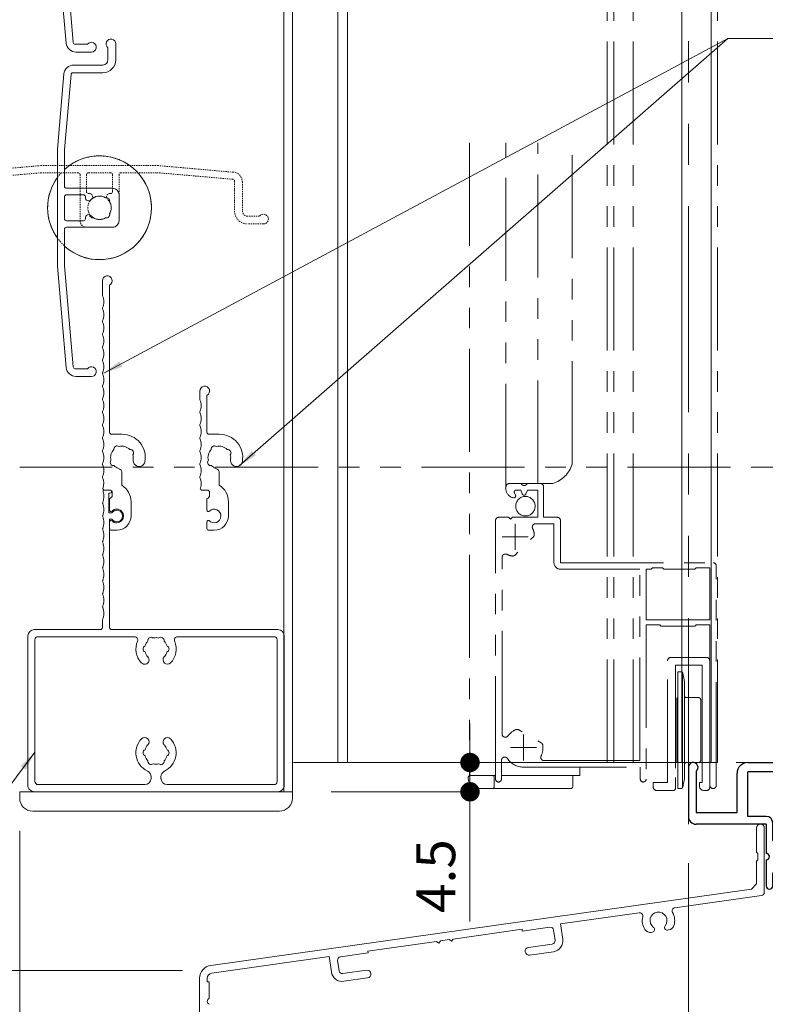
# Model space of a CAD drawing. Units: millimetres. Extents: x 0 to 2560, y 0 to 891.
# Drawn here: x 905 to 1020, y 157 to 309 of the extents above; entities that cross this region are included whole.
import ezdxf

# ---------------------------------------------------------------- set-up
doc = ezdxf.new("R2010")
doc.units = ezdxf.units.MM
doc.header["$PDMODE"] = 34
doc.header["$PDSIZE"] = 1
for name, pattern in [('DASHED', [19.05, 12.7, -6.35]), ('DASHED2', [1.75, 1, -0.75]), ('PHANTOM', [63.5, 31.75, -6.35, 6.35, -6.35, 6.35, -6.35]), ('PHANTOM2', [31.75, 15.875, -3.175, 3.175, -3.175, 3.175, -3.175])]:
    doc.linetypes.add(name, pattern=pattern)
doc.layers.get('0').update_dxf_attribs({"lineweight": 5})
doc.layers.get('Defpoints').update_dxf_attribs({"lineweight": 13})
doc.layers.add('_DANMEN', color=7, linetype='Continuous')
for name, color, linetype, lineweight in [('サッシ', 61, 'Continuous', 5), ('寸法線', 4, 'Continuous', 15), ('文字', 7, 'Continuous', 18), ('芯線', 1, 'PHANTOM', 5), ('製品1(実線)', 7, 'Continuous', 18), ('製品2(破線)', 6, 'DASHED', 9), ('製品3(二点鎖線)', 40, 'PHANTOM2', 9)]:
    doc.layers.add(name, color=color, linetype=linetype, lineweight=lineweight)
doc.styles.add('S-06', font='txt', dxfattribs={"height": 6})
doc.dimstyles.new('1／3(A3)', dxfattribs={"dimtxt": 6, "dimasz": 3, "dimexe": 0, "dimexo": 6, "dimgap": 1.5, "dimtad": 1, "dimdsep": 46, "dimtxsty": 'S-06', "dimblk": 'DOT', "dimcen": 2.5, "dimclrd": 256, "dimclre": 256, "dimclrt": 256, "dimadec": 1, "dimazin": 2, "dimtfac": 1, "dimtmove": 2, "dimatfit": 3, "dimfxl": 1, "dimlwd": -1, "dimlwe": -1, "dimarcsym": 0})

# ---------------------------------------------------------------- blocks, each defined once
blk = doc.blocks.new('羽根材(H-27415)(仮想)')
at = {"linetype": 'DASHED2', "ltscale": 0.2}
for p, q in [((-9.01, 6.5), (-24.63, 5.13)), ((9.01, 6.5), (-9.01, 6.5)), ((20.63, 5.48), (9.01, 6.5)), ((-8.96, 5.4), (-24.53, 4.04)), ((-3.3, 5.4), (-8.96, 5.4)), ((-3, 5.1), (-3, -2)), ((-2, 2.49), (-2, 5.1)), ((1.7, 5.4), (-1.7, 5.4)), ((2, 2.49), (2, 5.1)), ((3, 5.1), (3, -2)), ((3.3, 5.4), (8.96, 5.4)), ((20.53, 4.39), (8.96, 5.4)), ((20.8, 4.09), (20.8, -0.5)), ((22, 3.99), (22, -0.5)), ((-1.56, 2.19), (-1.7, 2.19)), ((1.7, 2.19), (1.56, 2.19)), ((24.65, -1.3), (22.8, -1.3)), ((2, -3), (-2, -3)), ((25.25, -2.5), (22.8, -2.5))]:
    blk.add_line(p, q, dxfattribs=at)
at = {"color": 0, "linetype": 'DASHED2', "ltscale": 0.2}
for p, q in [((-26, 1.25), (-26, 3.64)), ((-24.8, 1.85), (-24.8, 3.74))]:
    blk.add_line(p, q, dxfattribs=at)
at = {"linetype": 'DASHED2', "ltscale": 0.2}
for centre, radius, start, end in [((0, 0), 8, 54.3409, 125.6591), ((-24.5, 3.64), 1.5, 95, 180), ((0, 0), 8, 137.5458, 42.4542), ((-3.3, 5.1), 0.3, 0, 90), ((-1.7, 5.1), 0.3, 90, 180), ((1.7, 5.1), 0.3, 0, 90), ((3.3, 5.1), 0.3, 90, 180), ((20.5, 3.99), 1.5, 0, 85), ((-24.5, 3.74), 0.3, 95, 180), ((20.5, 4.09), 0.3, 0, 85), ((-25.25, 1.25), 0.75, 180, 53.1301), ((-1.7, 2.49), 0.3, 180, 270), ((-1.56, 1.69), 0.5, 312.5559, 90), ((1.56, 1.69), 0.5, 90, 227.4441), ((1.7, 2.49), 0.3, 270, 0), ((0, 0), 1.8, 132.5559, 211.0177), ((0, 0), 1.8, 328.9823, 47.4441), ((-1.06, -1.06), 0.5, 164.5599, 285.4401), ((1.06, -1.06), 0.5, 254.5599, 15.4401), ((22.8, -0.5), 2, 180, 270), ((22.8, -0.5), 0.8, 180, 270), ((25.25, -1.75), 0.75, 270, 143.1301), ((-2, -2), 1, 180, 270), ((0, 0), 1.8, 238.9823, 301.0177), ((2, -2), 1, 270, 0)]:
    blk.add_arc(centre, radius, start, end, dxfattribs=at)
blk = doc.blocks.new('*U20')
blk.add_blockref('羽根材(H-27415)(仮想)', (0, -400))
blk = doc.blocks.new('羽根材(H-27415)')
for p, q in [((1.3, 24.65), (1.3, 22.8)), ((2.5, 25.25), (2.5, 22.8)), ((-3.99, 22), (0.5, 22)), ((-5.48, 20.63), (-6.5, 9.01)), ((-4.39, 20.53), (-5.4, 8.96)), ((-4.09, 20.8), (0.5, 20.8)), ((-6.5, 9.01), (-6.5, -9.01)), ((-5.4, 3.3), (-5.4, 8.96)), ((-5.4, 1.7), (-5.4, -1.7)), ((-5.1, 3), (2, 3)), ((-2.49, 2), (-5.1, 2)), ((-2.19, 1.7), (-2.19, 1.56)), ((3, 2), (3, -2)), ((-2.49, -2), (-5.1, -2)), ((-5.1, -3), (2, -3)), ((-2.19, -1.56), (-2.19, -1.7)), ((-5.4, -3.3), (-5.4, -8.96)), ((-6.5, -9.01), (-5.13, -24.63)), ((-5.4, -8.96), (-4.04, -24.53))]:
    blk.add_line(p, q)
at = {"color": 0}
for p, q in [((-1.85, -24.8), (-3.74, -24.8)), ((-1.25, -26), (-3.64, -26))]:
    blk.add_line(p, q, dxfattribs=at)
for centre, radius, start, end in [((1.75, 25.25), 0.75, 0, 233.1301), ((0.5, 22.8), 0.8, 270, 0), ((0.5, 22.8), 2, 270, 0), ((-3.99, 20.5), 1.5, 90, 175), ((-4.09, 20.5), 0.3, 90, 175), ((0, 0), 8, 227.5458, 132.4542), ((0, 0), 8, 144.3409, 215.6591), ((-5.1, 3.3), 0.3, 180, 270), ((-5.1, 1.7), 0.3, 90, 180), ((-2.49, 1.7), 0.3, 0, 90), ((-1.69, 1.56), 0.5, 180, 317.4441), ((0, 0), 1.8, 58.9823, 137.4441), ((1.06, 1.06), 0.5, 344.5599, 105.4401), ((2, 2), 1, 0, 90), ((0, 0), 1.8, 328.9823, 31.0177), ((-1.69, -1.56), 0.5, 42.5559, 180), ((0, 0), 1.8, 222.5559, 301.0177), ((1.06, -1.06), 0.5, 254.5599, 15.4401), ((-5.1, -1.7), 0.3, 180, 270), ((-5.1, -3.3), 0.3, 90, 180), ((-2.49, -1.7), 0.3, 270, 0), ((2, -2), 1, 270, 0), ((-3.64, -24.5), 1.5, 185, 270), ((-3.74, -24.5), 0.3, 185, 270), ((-1.25, -25.25), 0.75, 270, 143.1301)]:
    blk.add_arc(centre, radius, start, end)
blk = doc.blocks.new('*U21')
for p in [(0, -350), (0, -400)]:
    blk.add_blockref('羽根材(H-27415)', p)
blk = doc.blocks.new('樹脂フタ')
at = {"lineweight": 18, "ltscale": 0.2}
for p, q in [((-19, 3), (19, 3)), ((-21, 1), (-21, 0)), ((21, 1), (21, 0))]:
    blk.add_line(p, q, dxfattribs=at)
at = {"lineweight": 18}
blk.add_line((-21, 0), (21, 0), dxfattribs=at)
at = {"lineweight": 18, "ltscale": 0.2}
for centre, start, end in [((-19, 1), 90, 180), ((19, 1), 0, 90)]:
    blk.add_arc(centre, 2, start, end, dxfattribs=at)
blk = doc.blocks.new('_Dot')
at = {"color": 0, "linetype": 'ByBlock', "lineweight": -2}
blk.add_line((-0.5, 0), (-1, 0), dxfattribs=at)
at = {"color": 0, "linetype": 'ByBlock', "const_width": 0.5}
blk.add_lwpolyline([(-0.25, 0, 1), (0.25, 0, 1)], format="xyb", close=True, dxfattribs=at)
blk = doc.blocks.new('*D49')
at = {"layer": 'Defpoints', "color": 0, "transparency": 16777216}
for p in [(1011.24, 740.56), (1009.09, 194.06), (1147.74, 194.06)]:
    blk.add_point(p, dxfattribs=at)
at = {"layer": '寸法線', "transparency": 16777216}
for p, q in [((1017.24, 740.56), (1147.74, 740.56)), ((1147.74, 737.56), (1147.74, 197.06)), ((1015.09, 194.06), (1147.74, 194.06))]:
    blk.add_line(p, q, dxfattribs=at)
at = {"layer": '寸法線', "transparency": 16777216, "xscale": 3, "yscale": 3, "zscale": 3}
for p, rotation in [((1147.74, 740.56), 90), ((1147.74, 194.06), 270)]:
    blk.add_blockref('_Dot', p, dxfattribs=dict(at, rotation=rotation))
at = {"layer": '寸法線', "transparency": 16777216, "insert": (1142.95, 467.31), "char_height": 6, "attachment_point": 5, "rotation": 90, "style": 'S-06'}
blk.add_mtext('ソフトアンカーＬ', dxfattribs=at)
blk = doc.blocks.new('*D81')
at = {"layer": 'Defpoints', "color": 0, "transparency": 16777216}
for p in [(854.74, 354.56), (930.44, 354.56), (904.74, 279.56)]:
    blk.add_point(p, dxfattribs=at)
at = {"layer": '寸法線', "transparency": 16777216}
for p, q in [((924.44, 354.56), (854.74, 354.56)), ((854.74, 282.56), (854.74, 351.56)), ((898.74, 279.56), (854.74, 279.56))]:
    blk.add_line(p, q, dxfattribs=at)
at = {"layer": '寸法線', "transparency": 16777216, "xscale": 3, "yscale": 3, "zscale": 3}
for p, rotation in [((854.74, 354.56), 90), ((854.74, 279.56), 270)]:
    blk.add_blockref('_Dot', p, dxfattribs=dict(at, rotation=rotation))
at = {"layer": '寸法線', "transparency": 16777216, "insert": (850.24, 317.06), "char_height": 6, "attachment_point": 5, "rotation": 90, "style": 'S-06'}
blk.add_mtext('75', dxfattribs=at)
blk = doc.blocks.new('*D57')
at = {"layer": 'Defpoints', "color": 0, "transparency": 16777216}
for p in [(904.74, 189.56), (814.74, 162.03), (935.84, 162.03)]:
    blk.add_point(p, dxfattribs=at)
at = {"layer": '寸法線', "transparency": 16777216}
for p, q in [((898.74, 189.56), (814.74, 189.56)), ((814.74, 186.56), (814.74, 165.03)), ((929.84, 162.03), (814.74, 162.03))]:
    blk.add_line(p, q, dxfattribs=at)
at = {"layer": '寸法線', "transparency": 16777216, "xscale": 3, "yscale": 3, "zscale": 3}
for p, rotation in [((814.74, 189.56), 90), ((814.74, 162.03), 270)]:
    blk.add_blockref('_Dot', p, dxfattribs=dict(at, rotation=rotation))
at = {"layer": '寸法線', "transparency": 16777216, "insert": (810.24, 175.8), "char_height": 6, "attachment_point": 5, "rotation": 90, "style": 'S-06'}
blk.add_mtext('*', dxfattribs=at)
blk = doc.blocks.new('*D58')
at = {"layer": 'Defpoints', "color": 0, "transparency": 16777216}
for p in [(904.74, 189.56), (932.44, 148.86), (904.74, 111.81)]:
    blk.add_point(p, dxfattribs=at)
at = {"layer": '寸法線', "transparency": 16777216}
for p, q in [((904.74, 183.56), (904.74, 111.81)), ((932.44, 142.86), (932.44, 111.81)), ((929.44, 111.81), (907.74, 111.81))]:
    blk.add_line(p, q, dxfattribs=at)
at = {"layer": '寸法線', "transparency": 16777216, "xscale": 3, "yscale": 3, "zscale": 3, "rotation": 180}
blk.add_blockref('_Dot', (904.74, 111.81), dxfattribs=at)
at = {"layer": '寸法線', "transparency": 16777216, "xscale": 3, "yscale": 3, "zscale": 3}
blk.add_blockref('_Dot', (932.44, 111.81), dxfattribs=at)
at = {"layer": '寸法線', "transparency": 16777216, "insert": (918.59, 116.31), "char_height": 6, "attachment_point": 5, "style": 'S-06'}
blk.add_mtext('*', dxfattribs=at)
blk = doc.blocks.new('*D91')
at = {"layer": 'Defpoints', "color": 0, "transparency": 16777216}
for p in [(1012.24, 754.56), (1009.09, 194.06), (1127.74, 194.06)]:
    blk.add_point(p, dxfattribs=at)
at = {"layer": '寸法線', "transparency": 16777216}
for p, q in [((1018.24, 754.56), (1127.74, 754.56)), ((1127.74, 751.56), (1127.74, 197.06)), ((1015.09, 194.06), (1127.74, 194.06))]:
    blk.add_line(p, q, dxfattribs=at)
at = {"layer": '寸法線', "transparency": 16777216, "xscale": 3, "yscale": 3, "zscale": 3}
for p, rotation in [((1127.74, 754.56), 90), ((1127.74, 194.06), 270)]:
    blk.add_blockref('_Dot', p, dxfattribs=dict(at, rotation=rotation))
at = {"layer": '寸法線', "transparency": 16777216, "insert": (1122.86, 474.31), "char_height": 6, "attachment_point": 5, "rotation": 90, "style": 'S-06'}
blk.add_mtext('アタッチメントＬ', dxfattribs=at)
blk = doc.blocks.new('*D93')
at = {"layer": 'Defpoints', "color": 0, "transparency": 16777216}
for p in [(1007.74, 184.57), (932.44, 148.86), (1007.74, 111.81)]:
    blk.add_point(p, dxfattribs=at)
at = {"layer": '寸法線', "transparency": 16777216}
for p, q in [((1007.74, 178.57), (1007.74, 111.81)), ((932.44, 142.86), (932.44, 111.81)), ((935.44, 111.81), (1004.74, 111.81))]:
    blk.add_line(p, q, dxfattribs=at)
at = {"layer": '寸法線', "transparency": 16777216, "xscale": 3, "yscale": 3, "zscale": 3, "rotation": 180}
blk.add_blockref('_Dot', (932.44, 111.81), dxfattribs=at)
at = {"layer": '寸法線', "transparency": 16777216, "xscale": 3, "yscale": 3, "zscale": 3}
blk.add_blockref('_Dot', (1007.74, 111.81), dxfattribs=at)
at = {"layer": '寸法線', "transparency": 16777216, "insert": (970.09, 116.31), "char_height": 6, "attachment_point": 5, "style": 'S-06'}
blk.add_mtext('*', dxfattribs=at)
blk = doc.blocks.new('NK調整下枠(H-27725)')
for p, q in [((-7.96, 46.5), (-7.1, 46.5)), ((-7.25, 46), (-7.25, 43)), ((-7.25, 46), (-7.1, 46)), ((-7.25, 43), (-6.8, 43)), ((-7.25, 43), (-6.8, 43)), ((-7.15, 42), (-7.15, 25.3)), ((-7.15, 42), (-6.8, 42)), ((-8.25, 26.46), (-8.25, 25.3))]:
    blk.add_line(p, q)
at = {"linetype": 'Continuous'}
for p, q in [((-18.75, 25), (-8.55, 25)), ((18.75, 25), (-6.85, 25)), ((-19.75, 24), (-19.75, 1)), ((-18.65, 23.4), (-18.65, 1.6)), ((-3.32, 23.9), (-18.15, 23.9)), ((18.15, 23.9), (3.32, 23.9)), ((18.65, 1.6), (18.65, 23.4)), ((19.75, 1), (19.75, 24)), ((-0.75, 2.29), (-0.75, 2)), ((0.75, 2.29), (0.75, 2)), ((-18.75, 0), (18.75, 0)), ((-18.15, 1.1), (-1.75, 1.1)), ((1.75, 1.1), (18.15, 1.1))]:
    blk.add_line(p, q, dxfattribs=at)
for centre, radius, start, end in [((-10.43, 45.5), 2.4, 337.3801, 17.9202), ((-7.96, 46.3), 0.2, 90, 197.9202), ((-7.1, 46.25), 0.25, 0, 90), ((-7.1, 46.25), 0.25, 270, 0), ((-8.03, 44.5), 0.2, 157.3801, 202.6199), ((-10.43, 43.5), 2.4, 337.3801, 22.6199), ((-8.03, 42.5), 0.2, 157.3801, 202.6199), ((-6.05, 42.5), 0.9, 213.749, 146.251), ((-10.43, 41.5), 2.4, 337.3801, 22.6199), ((-8.03, 40.5), 0.2, 157.3801, 202.6199), ((-10.43, 39.5), 2.4, 337.3801, 22.6199), ((-8.03, 38.5), 0.2, 157.3801, 202.6199), ((-10.43, 37.5), 2.4, 337.3801, 22.6199), ((-8.03, 36.5), 0.2, 157.3801, 202.6199), ((-10.43, 35.5), 2.4, 337.3801, 22.6199), ((-8.03, 34.5), 0.2, 157.3801, 202.6199), ((-10.43, 33.5), 2.4, 337.3801, 22.6199), ((-8.03, 32.5), 0.2, 157.3801, 202.6199), ((-10.43, 31.5), 2.4, 337.3801, 22.6199), ((-8.03, 30.5), 0.2, 157.3801, 202.6199), ((-10.43, 29.5), 2.4, 337.3801, 22.6199), ((-8.03, 28.5), 0.2, 157.3801, 202.6199), ((-10.43, 27.5), 2.4, 336.356, 22.6199), ((-8.05, 26.46), 0.2, 156.356, 180), ((-8.55, 25.3), 0.3, 270, 0), ((-6.85, 25.3), 0.3, 180, 270)]:
    blk.add_arc(centre, radius, start, end)
for centre, radius, start, end in [((-18.75, 24), 1, 90, 179), ((18.75, 24), 1, 0, 89), ((-18.15, 23.4), 0.5, 90, 179), ((-3.32, 23.4), 0.5, 337, 90), ((0, 22), 3.1, 157, 223), ((0, 22), 1.75, 135, 164), ((-0.75, 23.3), 0.5, 52, 187), ((0, 22), 1.75, 75, 104), ((0.75, 23.3), 0.5, 352, 127), ((0, 22), 1.75, 15, 44), ((0, 22), 3.1, 316, 22), ((3.32, 23.4), 0.5, 89, 202), ((18.15, 23.4), 0.5, 0, 90), ((-1.5, 22), 0.5, 112, 247), ((0, 22), 1.75, 195, 223), ((0, 22), 1.75, 316, 344), ((1.5, 22), 0.5, 292, 67), ((-1.75, 20.32), 0.675, 223, 43), ((1.75, 20.32), 0.675, 136, 316), ((0, 6), 3.1, 136, 244), ((-1.75, 7.68), 0.675, 316, 136), ((1.75, 7.68), 0.675, 43, 223), ((0, 6), 3.1, 295, 43), ((-1.5, 6), 0.5, 112, 247), ((0, 6), 1.75, 136, 164), ((0, 6), 1.75, 15, 43), ((1.5, 6), 0.5, 292, 67), ((0, 6), 1.75, 195, 224), ((-0.75, 4.7), 0.5, 172, 307), ((0.75, 4.7), 0.5, 232, 7), ((0, 6), 1.75, 315, 344), ((-1.75, 2.29), 1, 0, 64), ((0, 6), 1.75, 255, 284), ((1.75, 2.29), 1, 115, 179), ((-18.15, 1.6), 0.5, 180, 269), ((-1.75, 2.1), 1, 269, 359), ((1.75, 2.1), 1, 180, 269), ((18.15, 1.6), 0.5, 270, 359), ((-18.75, 1), 1, 179, 270), ((18.75, 1), 1, 269, 0)]:
    blk.add_arc(centre, radius, start, end, dxfattribs=at)
blk = doc.blocks.new('*D103')
at = {"layer": 'Defpoints', "color": 0, "transparency": 16777216}
for p in [(1012.24, 194.06), (1019.74, 184.57), (1147.74, 184.57)]:
    blk.add_point(p, dxfattribs=at)
at = {"layer": '寸法線', "transparency": 16777216}
for p, q in [((1018.24, 194.06), (1147.74, 194.06)), ((1147.74, 191.06), (1147.74, 187.57)), ((1025.74, 184.57), (1147.74, 184.57))]:
    blk.add_line(p, q, dxfattribs=at)
at = {"layer": '寸法線', "transparency": 16777216, "xscale": 3, "yscale": 3, "zscale": 3}
for p, rotation in [((1147.74, 194.06), 90), ((1147.74, 184.57), 270)]:
    blk.add_blockref('_Dot', p, dxfattribs=dict(at, rotation=rotation))
at = {"layer": '寸法線', "transparency": 16777216, "insert": (1143.24, 189.32), "char_height": 6, "attachment_point": 5, "rotation": 90, "style": 'S-06'}
blk.add_mtext('9.5', dxfattribs=at)
blk = doc.blocks.new('下枠調整材(大S-34555)')
at = {"lineweight": 18}
for p, q in [((-2.2, 34), (-2.2, 36.25)), ((-1.1, 12.9), (-1.1, 35.59)), ((0.8, 12.6), (-0.8, 12.6)), ((0.8, 4.74), (0.8, 6.62)), ((-1.93, 4), (-1.1, 4)), ((-0.7, 3.19), (-0.7, 3.6)), ((-1.1, 0.92), (-1.1, 2.7)), ((2.2, 0), (2.2, 2.2)), ((-1.1, -1.9), (-1.1, -0.92)), ((-0.8, -2.2), (0, -2.2))]:
    blk.add_line(p, q, dxfattribs=at)
for centre, radius, start, end in [((-1.45, 36.25), 0.75, 297.8181, 180), ((-2, 34), 0.2, 180, 202.6199), ((-4.4, 33), 2.4, 337.3801, 22.6199), ((-2, 32), 0.2, 157.3801, 202.6199), ((-4.4, 31), 2.4, 337.3801, 22.6199), ((-2, 30), 0.2, 157.3801, 202.6199), ((-4.4, 29), 2.4, 337.3801, 22.6199), ((-2, 28), 0.2, 157.3801, 202.6199), ((-4.4, 27), 2.4, 337.3801, 22.6199), ((-2, 26), 0.2, 157.3801, 202.6199), ((-4.4, 25), 2.4, 337.3801, 22.6199), ((-2, 24), 0.2, 157.3801, 202.6199), ((-4.4, 23), 2.4, 337.3801, 22.6199), ((-2, 22), 0.2, 157.3801, 202.6199), ((-4.4, 21), 2.4, 337.3801, 22.6199), ((-2, 20), 0.2, 157.3801, 202.6199), ((-4.4, 19), 2.4, 337.3801, 22.6199), ((-2, 18), 0.2, 157.3801, 202.6199), ((-4.4, 17), 2.4, 337.3801, 22.6199), ((-2, 16), 0.2, 157.3801, 202.6199), ((-4.4, 15), 2.4, 337.3801, 22.6199), ((-2, 14), 0.2, 157.3801, 202.6199), ((-4.4, 13), 2.4, 337.3801, 22.6199), ((-0.8, 12.9), 0.3, 180, 270), ((0.8, 9), 3.6, 350.2303, 90), ((-2, 12), 0.2, 157.3801, 202.6199), ((-4.4, 11), 2.4, 337.3801, 22.6199), ((0.05, 10.3), 0.5, 52.0243, 187.9757), ((0.8, 9), 1.75, 45.3589, 104.6411), ((-2, 10), 0.2, 157.3801, 202.6199), ((-4.4, 9), 2.4, 337.3801, 22.6199), ((0.8, 9), 1.75, 135.3589, 194.6411), ((2.1, 9.75), 0.5, 322.0243, 97.9757), ((0.8, 9), 1.75, 350.2303, 14.6411), ((-2, 8), 0.2, 157.3801, 202.6199), ((-4.4, 7), 2.4, 337.3801, 22.6199), ((-0.5, 8.25), 0.5, 142.0243, 277.9757), ((0.8, 9), 1.75, 225.3589, 252.5424), ((3.44, 8.55), 0.925, 166.2878, 350.2303), ((-2, 6), 0.2, 157.3801, 202.6199), ((0.05, 6.62), 0.75, 0, 72.5424), ((-4.4, 5), 2.4, 342.0798, 22.6199), ((-0.8, 2.2), 3, 0, 57.769), ((-1.93, 4.2), 0.2, 162.0798, 270), ((-1.1, 3.6), 0.4, 0, 90), ((-1.2, 3.19), 0.5, 281.537, 0), ((-0.88, 0.92), 0.223, 180, 313.5224), ((0, 0), 1.05, 226.4776, 133.5224), ((0, 0), 2.2, 270, 0), ((-0.88, -0.92), 0.223, 46.4776, 180), ((-0.8, -1.9), 0.3, 180, 270)]:
    blk.add_arc(centre, radius, start, end, dxfattribs=at)
blk = doc.blocks.new('下枠調整材(小S-34556)')
at = {"lineweight": 18}
for p, q in [((-2.2, 18), (-2.2, 19.25)), ((-1.1, 12.9), (-1.1, 18.59)), ((0.8, 12.6), (-0.8, 12.6)), ((0.8, 4.74), (0.8, 6.62)), ((-1.93, 4), (-1.1, 4)), ((-0.7, 3.19), (-0.7, 3.6)), ((-1.1, 0.92), (-1.1, 2.7)), ((2.2, 0), (2.2, 2.2)), ((-1.1, -1.9), (-1.1, -0.92)), ((-0.8, -2.2), (0, -2.2))]:
    blk.add_line(p, q, dxfattribs=at)
for centre, radius, start, end in [((-1.45, 19.25), 0.75, 297.8181, 180), ((-2, 18), 0.2, 180, 202.6199), ((-4.4, 17), 2.4, 337.3801, 22.6199), ((-2, 16), 0.2, 157.3801, 202.6199), ((-4.4, 15), 2.4, 337.3801, 22.6199), ((-2, 14), 0.2, 157.3801, 202.6199), ((-4.4, 13), 2.4, 337.3801, 22.6199), ((-0.8, 12.9), 0.3, 180, 270), ((0.8, 9), 3.6, 350.2303, 90), ((-2, 12), 0.2, 157.3801, 202.6199), ((-4.4, 11), 2.4, 337.3801, 22.6199), ((0.05, 10.3), 0.5, 52.0243, 187.9757), ((0.8, 9), 1.75, 45.3589, 104.6411), ((-2, 10), 0.2, 157.3801, 202.6199), ((-4.4, 9), 2.4, 337.3801, 22.6199), ((0.8, 9), 1.75, 135.3589, 194.6411), ((2.1, 9.75), 0.5, 322.0243, 97.9757), ((0.8, 9), 1.75, 350.2303, 14.6411), ((-2, 8), 0.2, 157.3801, 202.6199), ((-4.4, 7), 2.4, 337.3801, 22.6199), ((-0.5, 8.25), 0.5, 142.0243, 277.9757), ((0.8, 9), 1.75, 225.3589, 252.5424), ((3.44, 8.55), 0.925, 166.2878, 350.2303), ((-2, 6), 0.2, 157.3801, 202.6199), ((0.05, 6.62), 0.75, 0, 72.5424), ((-4.4, 5), 2.4, 342.0798, 22.6199), ((-0.8, 2.2), 3, 0, 57.769), ((-1.93, 4.2), 0.2, 162.0798, 270), ((-1.1, 3.6), 0.4, 0, 90), ((-1.2, 3.19), 0.5, 281.537, 0), ((-0.88, 0.92), 0.223, 180, 313.5224), ((0, 0), 1.05, 221.8103, 133.5224), ((0, 0), 2.2, 270, 0), ((-0.88, -0.92), 0.223, 46.4776, 180), ((-0.8, -1.9), 0.3, 180, 270)]:
    blk.add_arc(centre, radius, start, end, dxfattribs=at)
blk = doc.blocks.new('*D162')
at = {"layer": 'Defpoints', "color": 0, "transparency": 16777216}
for p in [(946.89, 194.07), (974.1, 194.07), (946.74, 189.56)]:
    blk.add_point(p, dxfattribs=at)
at = {"layer": '寸法線', "transparency": 16777216}
for p, q in [((974.1, 197.07), (974.1, 200.07)), ((952.89, 194.07), (974.1, 194.07)), ((974.1, 194.07), (974.1, 189.56)), ((952.74, 189.56), (974.1, 189.56)), ((974.1, 186.56), (974.1, 169.57))]:
    blk.add_line(p, q, dxfattribs=at)
at = {"layer": '寸法線', "transparency": 16777216, "xscale": 3, "yscale": 3, "zscale": 3}
for p, rotation in [((974.1, 194.07), 270), ((974.1, 189.56), 90)]:
    blk.add_blockref('_Dot', p, dxfattribs=dict(at, rotation=rotation))
at = {"layer": '寸法線', "transparency": 16777216, "insert": (969.6, 176.57), "char_height": 6, "attachment_point": 5, "rotation": 90, "style": 'S-06'}
blk.add_mtext('4.5', dxfattribs=at)
blk = doc.blocks.new('*U192')
at = {"linetype": 'PHANTOM', "lineweight": 0, "ltscale": 0.5}
for p, q in [((-103.7, -466), (-103.7, -563.5)), ((-98.1, -519), (-98.1, -466)), ((-93.2, -518.5), (-93.2, -466)), ((-87.9, -515.53), (-87.9, -466)), ((-97.6, -518.5), (-95.76, -518.5)), ((-95.76, -518.5), (-90.87, -518.5)), ((-94.84, -518.5), (-92.8, -518.5)), ((-98.1, -519.32), (-98.1, -519)), ((-96.79, -519.93), (-96.63, -520.27)), ((-96.52, -519.5), (-95.8, -519.5)), ((-95.8, -519.5), (-95.58, -520.1)), ((-94.8, -519.5), (-95.02, -520.1)), ((-94.8, -519.5), (-93.2, -519.5)), ((-93.2, -519.5), (-93.2, -523.7)), ((-92.3, -519), (-92.3, -523.7)), ((-99.7, -564.05), (-99.7, -524.2)), ((-99.2, -523.7), (-97.7, -523.7)), ((-97.7, -523.7), (-97.4, -524)), ((-97.4, -524), (-97.1, -523.7)), ((-93.2, -523.7), (-97.1, -523.7)), ((-96.7, -524.7), (-96.7, -528.7)), ((-90.7, -524.7), (-93.54, -524.7)), ((-90.2, -523.7), (-92.3, -523.7)), ((-90.7, -530.7), (-90.7, -524.7)), ((-89.7, -530.7), (-89.7, -524.2)), ((-94.7, -526.7), (-98.7, -526.7)), ((-94.32, -527.14), (-93.87, -526.7)), ((-96.7, -529.53), (-96.26, -529.08)), ((-98.7, -557.1), (-98.7, -529.86)), ((-89.7, -530.7), (-66.2, -530.7)), ((-89.7, -531.7), (-77.5, -531.7)), ((-77.5, -561.2), (-77.5, -531.7)), ((-76.5, -531.7), (-76.5, -539.5)), ((-75.82, -531.7), (-76.5, -531.7)), ((-75.5, -531.5), (-75.61, -531.61)), ((-75.5, -531.5), (-74, -531.5)), ((-74, -531.5), (-73.89, -531.61)), ((-73.68, -531.7), (-69.12, -531.7)), ((-68.8, -531.5), (-68.91, -531.61)), ((-68.8, -531.5), (-66.7, -531.5)), ((-66.7, -531.5), (-66.7, -539.5)), ((-65.7, -565), (-65.7, -531.2)), ((-76.5, -539.5), (-66.7, -539.5)), ((-76.5, -540.3), (-76.5, -564.05)), ((-76.5, -540.3), (-74.4, -540.3)), ((-74.4, -540.3), (-74.29, -540.41)), ((-74.08, -540.5), (-69.12, -540.5)), ((-68.8, -540.3), (-68.91, -540.41)), ((-68.8, -540.3), (-66.7, -540.3)), ((-66.7, -540.3), (-66.7, -565)), ((-73.2, -564.6), (-73.2, -545.8)), ((-67.6, -545.3), (-72.7, -545.3)), ((-67.2, -545.3), (-67.6, -545.3)), ((-66.7, -560.3), (-66.7, -545.8)), ((-72, -546.5), (-72, -563.8)), ((-67.9, -546.5), (-72, -546.5)), ((-71.6, -547.5), (-71.6, -561.8)), ((-71.6, -547.5), (-71.15, -547.5)), ((-70.9, -547.74), (-70.9, -560.3)), ((-70.85, -547.74), (-70.6, -549)), ((-67.9, -546.5), (-67.9, -560.3)), ((-70.6, -549), (-70.6, -560.3)), ((-71.8, -551.7), (-71.8, -561.3)), ((-70.3, -551.5), (-68.4, -551.5)), ((-68.1, -551.8), (-68.1, -552.3)), ((-68.1, -552.3), (-68.1, -560.45)), ((-95.59, -556.78), (-96.13, -556.47)), ((-95.4, -557.2), (-95.4, -561.2)), ((-92.67, -558.47), (-93.21, -558.15)), ((-93.4, -559.2), (-97.4, -559.2)), ((-98.8, -564.05), (-98.8, -561.16)), ((-92.24, -561.2), (-77.5, -561.2)), ((-70.9, -560.3), (-70.9, -565.26)), ((-70.6, -560.3), (-70.6, -564)), ((-68.1, -560.45), (-68.1, -561.2)), ((-67.9, -564.6), (-67.9, -560.3)), ((-66.7, -565.3), (-66.7, -560.3)), ((-95.4, -562.2), (-77.4, -562.2)), ((-86.7, -563.5), (-86.7, -562.2)), ((-77.4, -562.2), (-77.4, -564.05)), ((-71.6, -561.8), (-71.6, -565.5)), ((-70.3, -561.5), (-68.4, -561.5)), ((-103.9, -563.8), (-103.9, -564)), ((-103.7, -563.5), (-99.7, -563.5)), ((-103.6, -563.5), (-100.6, -563.5)), ((-100.6, -563.5), (-100.2, -563.5)), ((-99.9, -563.8), (-99.9, -565.2)), ((-98.8, -563.5), (-86.7, -563.5)), ((-87.8, -563.5), (-87.8, -565.2)), ((-72, -565.5), (-72, -563.8)), ((-70.6, -564), (-70.85, -565.26)), ((-88.1, -565.5), (-102.4, -565.5)), ((-75.4, -565.3), (-75.4, -564.6)), ((-73.2, -564.6), (-75.4, -564.6)), ((-72.3, -565.8), (-74.9, -565.8)), ((-71.6, -565.5), (-71.15, -565.5)), ((-68.3, -565.1), (-68.3, -564.6)), ((-67.9, -564.6), (-68.3, -564.6)), ((-67.2, -565.8), (-67.6, -565.8))]:
    blk.add_line(p, q, dxfattribs=at)
blk.add_circle((-95.1, -521.99), 1.5, dxfattribs=at)
for centre, radius, start, end in [((-92.2, -514.2), 4.5, 287.1462, 342.8538), ((-97.6, -519), 0.5, 90, 180), ((-95.3, -518.3), 0.5, 203.5782, 336.4218), ((-92.8, -519), 0.5, 0, 90), ((-96.7, -519.32), 1.4, 180, 259.5243), ((-96.9, -520.4), 0.3, 259.5243, 25.6876), ((-96.52, -519.8), 0.3, 90, 205.6876), ((-95.3, -520), 0.3, 199.8959, 340.1041), ((-99.2, -524.2), 0.5, 90, 180), ((-93.54, -525.2), 0.5, 90, 205.3769), ((-90.2, -524.2), 0.5, 0, 90), ((-96.7, -526.7), 3, 8.1301, 25.3769), ((-94.23, -526.35), 0.5, 315, 8.1301), ((-98.2, -529.86), 0.5, 64.6231, 180), ((-96.7, -526.7), 3, 244.6231, 261.8699), ((-97.05, -529.17), 0.5, 261.8699, 315), ((-89.7, -530.7), 1, 180, 270), ((-66.2, -531.2), 0.5, 0, 90), ((-75.82, -531.4), 0.3, 270, 315), ((-73.68, -531.4), 0.3, 225, 270), ((-69.12, -531.4), 0.3, 270, 315), ((-74.08, -540.2), 0.3, 225, 270), ((-69.12, -540.2), 0.3, 270, 315), ((-72.7, -545.8), 0.5, 90, 180), ((-67.2, -545.8), 0.5, 0, 90), ((-71.15, -547.8), 0.3, 11.3099, 90), ((-71.6, -551.7), 0.2, 90, 180), ((-70.3, -551.2), 0.3, 180, 270), ((-68.4, -551.8), 0.3, 0, 90), ((-95.4, -559.2), 3, 113.1301, 143.1301), ((-96.38, -556.9), 0.5, 60, 113.1301), ((-98.2, -557.1), 0.5, 180, 323.1301), ((-95.4, -559.2), 3, 334.6231, 6.8699), ((-92.92, -558.9), 0.5, 6.8699, 60), ((-98.3, -561.16), 0.5, 34.0477, 180), ((-95.4, -559.2), 3, 214.0477, 270), ((-92.24, -560.7), 0.5, 154.6231, 270), ((-71.6, -561.3), 0.2, 180, 270), ((-68.4, -561.2), 0.3, 270, 0), ((-70.3, -561.8), 0.3, 90, 180), ((-103.6, -563.8), 0.3, 90, 180), ((-102.4, -564), 1.5, 180, 270), ((-100.2, -563.8), 0.3, 0, 90), ((-99.25, -564.05), 0.45, 180, 0), ((-76.95, -564.05), 0.45, 180, 0), ((-100.2, -565.2), 0.3, 270, 0), ((-88.1, -565.2), 0.3, 270, 0), ((-74.9, -565.3), 0.5, 180, 270), ((-72.3, -565.5), 0.3, 270, 0), ((-71.15, -565.2), 0.3, 270, 348.6901), ((-67.6, -565.1), 0.7, 180, 270), ((-67.2, -565.3), 0.5, 270, 0), ((-66.2, -565), 0.5, 180, 0)]:
    blk.add_arc(centre, radius, start, end, dxfattribs=at)
blk = doc.blocks.new('AJ0190B-3PRF')
at = {"layer": '_DANMEN', "color": 7, "linetype": 'Continuous'}
for p, q in [((43.8, 32.9), (43.8, 31.5)), ((45, 28.8), (45, 32.9)), ((4.7, 31.01), (4.7, 29.8)), ((7.3, 31.01), (7.3, 15)), ((23.35, 31.2), (23.35, 29.5)), ((23.65, 31.5), (43.8, 31.5)), ((5.4, 29.5), (5, 29.5)), ((5.4, 29.5), (5.4, 15)), ((21, 29.2), (21, 28.1)), ((23.35, 29.5), (21.3, 29.5)), ((24.55, 30.3), (44, 30.3)), ((24.55, 30.3), (24.55, 27.3)), ((44, 29), (44, 30.3)), ((21.12, 27.63), (21.28, 27.31)), ((21.85, 28.5), (23.35, 28.5)), ((21.85, 28.5), (21.85, 27.45)), ((23.35, 28.5), (23.35, 23)), ((44.5, 28.5), (44.7, 28.5)), ((24.7, 27.3), (24.55, 27.3)), ((24.55, 26.3), (24.55, 18)), ((24.7, 26.3), (24.55, 26.3)), ((25, 26.6), (25, 27)), ((21, 23.4), (21, 22.3)), ((21.12, 23.87), (21.28, 24.19)), ((21.85, 24.05), (21.85, 23)), ((21.85, 23), (23.35, 23)), ((23.35, 22), (21.3, 22)), ((23.35, 22), (23.35, 15)), ((24.7, 18), (24.55, 18)), ((25, 17.7), (25, 1.96)), ((4.5, 14.7), (4.5, 13.5)), ((5.4, 15), (4.8, 15)), ((23.35, 15), (7.3, 15)), ((-11, 13.2), (-11, 12.1)), ((4.5, 13.5), (-10.7, 13.5)), ((-10.15, 12.5), (-8.65, 12.5)), ((-10.15, 12.5), (-10.15, 11.45)), ((-8.65, 12.5), (-8.65, 7)), ((-7.65, 7), (-7.65, 12.2)), ((4.5, 12.2), (-7.65, 12.2)), ((4.5, 12.2), (4.5, -2.5)), ((6.41, 12.25), (6.62, 11.88)), ((7.28, 12.75), (7.49, 12.38)), ((17.24, 13.35), (10.59, 13.35)), ((17.8, 13.55), (17.35, 13.37)), ((17.8, 13.55), (24, 13.55)), ((24, 5.1), (24, 13.55)), ((-10.88, 11.63), (-10.72, 11.31)), ((10.19, 9.45), (10.73, 9.77)), ((-10.88, 7.87), (-10.72, 8.19)), ((-10.15, 8.05), (-10.15, 7)), ((7.81, 8.08), (7.27, 7.77)), ((-11, 7), (-11, 7.4)), ((-8.65, 7), (-10.15, 7)), ((5.9, 7.39), (5.9, -1.03)), ((-8.65, 6), (-10, 6)), ((24, 5.1), (17.81, 5.1)), ((6.7, -1.43), (13.64, 3.72)), ((24, 4), (18.01, 4)), ((24, 4), (24, 2.22)), ((7.45, -2.37), (14.44, 2.82)), ((24, 0.78), (24, -2.87)), ((25, -2.46), (25, 1.04)), ((-27.3, -2.7), (-27.3, -1.99)), ((-24.7, -14), (-24.7, -1.99)), ((-11, -14), (4.5, -2.5)), ((-10.62, -15.21), (6.26, -2.69)), ((24, -2.87), (21.14, -4.23)), ((-26.5, -14), (-26.5, -3.5)), ((20.59, -3.78), (20.52, -3.81)), ((21.14, -4.23), (20.99, -3.92)), ((24.06, -3.95), (21.23, -5.3)), ((-45, -14.75), (-45, -22.3)), ((-35.85, -14), (-26.5, -14)), ((-24.7, -14), (-11, -14)), ((-43.8, -15.35), (-43.8, -21.7)), ((-37.5, -21.7), (-37.5, -15.65)), ((-35.85, -22.3), (-35.85, -15.45)), ((-31.5, -15.45), (-35.85, -15.45)), ((-31.05, -15.63), (-31.5, -15.45)), ((-30.94, -15.65), (-27.09, -15.65)), ((-21.91, -15.65), (-20.26, -15.65)), ((-20.15, -15.63), (-19.7, -15.45)), ((-17, -15.45), (-19.7, -15.45)), ((-17, -18.44), (-17, -15.45)), ((-16, -18.58), (-16, -15.45)), ((-16, -15.45), (-11.34, -15.45)), ((-16.84, -19.15), (-15.88, -21.17)), ((-16, -18.58), (-14.91, -20.87)), ((-12.11, -19.37), (-12.17, -19.4)), ((-25.87, -20.5), (-26.5, -20.5)), ((-23.13, -20.5), (-22.5, -20.5)), ((-12.17, -20.12), (-14.24, -21.11)), ((-11.4, -20.86), (-13.68, -21.95)), ((-12.17, -20.12), (-12.32, -19.8)), ((-43.8, -21.7), (-37.5, -21.7)), ((-33, -22.3), (-35.85, -22.3)), ((-33, -23.5), (-43.8, -23.5)), ((-33, -23.5), (-33, -28)), ((-32, -26), (-32, -23.3)), ((-32, -26), (-31.9, -26)), ((-31.6, -30.7), (-31.6, -26.3)), ((-33, -29), (-33, -33)), ((-32, -31), (-31.9, -31)), ((-32, -33), (-32, -31))]:
    blk.add_line(p, q, dxfattribs=at)
for centre, radius, start, end in [((44.4, 32.9), 0.6, 0, 180), ((5, 31.01), 0.3, 111.7385, 180), ((6, 28.5), 3, 68.2615, 111.7385), ((7, 31.01), 0.3, 0, 68.2615), ((23.65, 31.2), 0.3, 90, 180), ((5, 29.8), 0.3, 180, 270), ((21.3, 29.2), 0.3, 90, 180), ((44.5, 29), 0.5, 180, 270), ((22, 28.1), 1, 180, 207.7967), ((21.55, 27.45), 0.3, 207.7967, 0), ((44.7, 28.8), 0.3, 270, 0), ((24.7, 27), 0.3, 0, 90), ((24.7, 26.6), 0.3, 270, 0), ((21.55, 24.05), 0.3, 0, 152.2033), ((22, 23.4), 1, 152.2033, 180), ((21.3, 22.3), 0.3, 180, 270), ((24.7, 17.7), 0.3, 0, 90), ((4.8, 14.7), 0.3, 90, 180), ((-10.7, 13.2), 0.3, 90, 180), ((6.85, 12.5), 0.5, 30, 210), ((7.75, 12.53), 0.3, 210, 277.0303), ((8, 10.5), 1.75, 50.3589, 97.0303), ((10.59, 12.85), 0.5, 90, 222.1774), ((8, 10.5), 3, 353.1301, 42.1774), ((17.24, 13.65), 0.3, 270, 291.8014), ((-10, 12.1), 1, 180, 207.7967), ((-10.45, 11.45), 0.3, 207.7967, 0), ((8, 10.5), 1.75, 142.9697, 189.6411), ((6.36, 11.73), 0.3, 322.9697, 30), ((9.23, 11.36), 0.5, 327.0243, 102.9757), ((8, 10.5), 1.75, 340.1841, 19.6411), ((6.64, 9.87), 0.5, 137.0243, 272.9757), ((8, 10.5), 1.75, 220.3589, 259.8159), ((10, 9.78), 0.376, 160.1841, 300), ((10.48, 10.2), 0.5, 300, 353.1301), ((-10, 7.4), 1, 152.2033, 180), ((-10.45, 8.05), 0.3, 0, 152.2033), ((6.4, 7.39), 0.5, 62.7971, 180), ((8, 10.5), 3, 242.7971, 246.8699), ((7.02, 8.2), 0.5, 246.8699, 300), ((7.62, 8.41), 0.376, 300, 79.8159), ((-10, 7), 1, 180, 270), ((-8.65, 7), 1, 270, 0), ((17.81, -1.9), 7, 90, 126.573), ((18.01, -2), 6, 90, 126.573), ((25.2, 1.5), 1.4, 148.9973, 211.0027), ((25.2, 1.5), 0.5, 113.5782, 246.4218), ((-26, -4.5), 3, 68.2615, 111.7385), ((6.4, -1.03), 0.5, 180, 306.573), ((-27, -1.99), 0.3, 111.7385, 180), ((-26.5, -2.7), 0.8, 180, 270), ((-25, -1.99), 0.3, 0, 68.2615), ((6.44, -1), 1.7, 263.8668, 306.573), ((23.35, -2.46), 1.65, 295.5, 0), ((20.88, -4.55), 0.825, 115.5, 295.5), ((20.72, -4.05), 0.3, 25.5, 115.5), ((-44.25, -14.75), 0.75, 306.8699, 180), ((-35.85, -15.65), 1.65, 90, 180), ((-30.94, -15.35), 0.3, 248.1986, 270), ((-24.5, -18.5), 3, 137.8226, 216.8699), ((-27.09, -16.15), 0.5, 317.8226, 90), ((-21.91, -16.15), 0.5, 90, 222.1774), ((-24.5, -18.5), 3, 323.1301, 42.1774), ((-20.26, -15.35), 0.3, 270, 291.8014), ((-11.34, -14.25), 1.2, 270, 306.573), ((-26, -18.5), 0.5, 112.0243, 247.9757), ((-24.5, -18.5), 1.75, 135.3589, 164.6411), ((-25.25, -17.2), 0.5, 52.0243, 187.9757), ((-24.5, -18.5), 1.75, 75.3589, 104.6411), ((-23.75, -17.2), 0.5, 352.0243, 127.9757), ((-24.5, -18.5), 1.75, 15.3589, 44.6411), ((-23, -18.5), 0.5, 292.0243, 67.9757), ((-24.5, -18.5), 1.75, 195.3589, 229.8159), ((-24.5, -18.5), 1.75, 310.1841, 344.6411), ((-15.35, -18.44), 1.65, 180, 205.5), ((-12.05, -19.67), 0.3, 115.5, 205.5), ((-11.75, -20.12), 0.825, 295.5, 115.5), ((-26.5, -20), 0.5, 216.8699, 270), ((-25.87, -20.12), 0.376, 270, 49.8159), ((-23.13, -20.12), 0.376, 130.1841, 270), ((-22.5, -20), 0.5, 270, 323.1301), ((-14.39, -20.46), 1.65, 205.5, 295.5), ((-14.46, -20.66), 0.5, 205.5, 295.5), ((-43.8, -22.3), 1.2, 180, 270), ((-33, -23.3), 1, 0, 90), ((-31.9, -26.3), 0.3, 0, 90), ((-33, -28.5), 0.5, 270, 90), ((-31.9, -30.7), 0.3, 270, 0), ((-32.5, -33), 0.5, 180, 0)]:
    blk.add_arc(centre, radius, start, end, dxfattribs=at)

msp = doc.modelspace()

# ---------------------------------------------------------------- linework, layer by layer
at = {"layer": 'サッシ'}
for p, q in [((1018.24, 183.965), (1018.24, 180.265)), ((1019.44, 183.965), (1019.44, 174.0698)), ((1018.24, 180.265), (1018.44, 180.065)), ((1018.44, 179.065), (1018.24, 178.865)), ((1018.44, 180.065), (1018.44, 179.065)), ((1018.24, 178.865), (1018.24, 175.365)), ((1017.44, 174.565), (934.1604, 162.8079)), ((1017.44, 174.565), (1018.24, 175.365)), ((1019.0099, 173.5747), (1005.6742, 171.692)), ((1000.1469, 170.9117), (988.0579, 169.205)), ((986.4165, 168.6703), (982.1587, 168.0692)), ((988.0579, 169.205), (988.3934, 166.8286)), ((982.1168, 168.3663), (971.5218, 166.8705)), ((982.1168, 168.3663), (982.1587, 168.0692)), ((986.9815, 168.2451), (987.2051, 166.6608)), ((1002.1837, 167.917), (1002.0263, 167.8948)), ((1004.7035, 168.2728), (1004.5461, 168.2505)), ((968.9474, 166.5071), (958.3524, 165.0113)), ((968.9474, 166.5071), (969.2864, 166.2519)), ((969.5415, 166.5909), (969.2864, 166.2519)), ((970.9277, 166.7866), (969.5415, 166.5909)), ((970.9277, 166.7866), (971.2667, 166.5315)), ((971.5218, 166.8705), (971.2667, 166.5315)), ((983.1163, 165.5786), (986.78, 166.0958)), ((952.4113, 164.1726), (934.3281, 161.6196)), ((952.4113, 164.1726), (952.7468, 161.7961)), ((958.3944, 164.7143), (954.1366, 164.1132)), ((958.3524, 165.0113), (958.3944, 164.7143)), ((983.284, 164.3904), (986.9477, 164.9076)), ((953.7114, 163.5482), (953.9351, 161.9639)), ((958.1637, 162.0559), (954.5, 161.5387)), ((958.3315, 160.8677), (954.6678, 160.3505)), ((932.44, 160.8275), (932.44, 148.865)), ((933.64, 160.8275), (933.64, 160.265)), ((933.94, 160.265), (933.64, 160.265)), ((933.94, 160.265), (933.94, 157.7232))]:
    msp.add_line(p, q, dxfattribs=at)
for centre, radius, start, end in [((1018.84, 183.965), 0.6, 0, 180), ((1018.94, 174.0698), 0.5, 278.035711, 0), ((1005.7441, 171.1969), 0.5, 98.035711, 209.545899), ((1000.2168, 170.4166), 0.5, 346.525522, 98.035711), ((1003.1342, 169.7176), 2.5, 166.525522, 213.714999), ((1003.1342, 169.7176), 1.3, 322.070479, 234.000942), ((1003.1342, 169.7176), 2.5, 342.356422, 29.545899), ((986.4864, 168.1752), 0.5, 8.035711, 98.035711), ((1002.1255, 168.3291), 0.4162, 278.035711, 54.000942), ((1004.4879, 168.6626), 0.4162, 142.070479, 278.035711), ((1004.5637, 169.2629), 1, 278.035711, 342.356422), ((1001.8865, 168.885), 1, 213.714999, 278.035711), ((983.2002, 164.9845), 0.6, 98.035711, 278.035711), ((986.7101, 166.5909), 0.5, 278.035711, 8.035711), ((986.7101, 166.5909), 1.7, 278.035711, 8.035711), ((954.2065, 163.6181), 0.5, 98.035711, 188.035711), ((934.44, 160.8275), 2, 98.035711, 180), ((934.44, 160.8275), 0.8, 98.035711, 180), ((954.4302, 162.0338), 1.7, 188.035711, 278.035711), ((954.4302, 162.0338), 0.5, 188.035711, 278.035711), ((958.2476, 161.4618), 0.6, 278.035711, 98.035711), ((934.14, 157.265), 0.5, 113.578178, 246.421822)]:
    msp.add_arc(centre, radius, start, end, dxfattribs=at)
at = {"layer": '芯線'}
for p, q in [((1007.74, 184.5652), (1007.74, 755.565)), ((1077.74, 239.565), (1007.74, 239.565))]:
    msp.add_line(p, q, dxfattribs=at)
at = {"layer": '製品1(実線)'}
for p, q in [((945.4402, 745.565), (945.4402, 189.565)), ((946.7402, 745.565), (946.7402, 189.565)), ((953.7401, 194.065), (953.7401, 740.565)), ((955.2401, 194.065), (955.2401, 740.565)), ((1006.74, 194.065), (1006.74, 740.565)), ((1011.2401, 194.065), (1011.2401, 740.565)), ((1011.2401, 194.065), (946.8902, 194.065))]:
    msp.add_line(p, q, dxfattribs=at)
at = {"layer": '製品3(二点鎖線)'}
for p, q in [((995.24, 194.065), (995.24, 754.565)), ((996.24, 194.065), (996.24, 754.565)), ((999.24, 194.065), (999.24, 754.565)), ((1012.24, 194.065), (1012.24, 754.565)), ((1077.74, 239.565), (904.7402, 239.565)), ((1012.24, 194.065), (995.24, 194.065))]:
    msp.add_line(p, q, dxfattribs=at)

# ---------------------------------------------------------------- block references
at = {"layer": '_DANMEN'}
msp.add_blockref('AJ0190B-3PRF', (1052.74, 208.065), dxfattribs=at)
at = {"layer": 'サッシ'}
msp.add_blockref('*U192', (1077.74, 755.565), dxfattribs=at)
at = {"layer": '製品1(実線)'}
for name, p in [('*U21', (917.0402, 679.565)), ('下枠調整材(大S-34555)', (919.6901, 232.065)), ('下枠調整材(小S-34556)', (934.6901, 232.065)), ('NK調整下枠(H-27725)', (925.7402, 189.565))]:
    msp.add_blockref(name, p, dxfattribs=at)
at = {"layer": '製品1(実線)', "xscale": -1, "rotation": 180}
msp.add_blockref('樹脂フタ', (925.7402, 189.565), dxfattribs=at)
at = {"layer": '製品2(破線)'}
msp.add_blockref('*U20', (917.0402, 679.565), dxfattribs=at)

# ---------------------------------------------------------------- dimensions: what is measured, and where the dimension line sits
at = {"layer": '寸法線'}
for base, p1, p2, text, picture, middle in [((1127.74, 194.065), (1012.24, 754.565), (1009.09, 194.065), 'アタッチメントＬ', '*D91', (1122.8593, 474.315)), ((1147.74, 194.065), (1011.2401, 740.565), (1009.09, 194.065), 'ソフトアンカーＬ', '*D49', (1142.9506, 467.315)), ((814.7402, 162.0319), (904.7402, 189.565), (935.8433, 162.0319), '*', '*D57', (810.2402, 175.7985))]:
    dim = msp.add_linear_dim(base=base, p1=p1, p2=p2, angle=90, text=text, dimstyle='1／3(A3)', dxfattribs=at)
    dim.commit()
    dim.dimension.update_dxf_attribs({"geometry": picture, "text_midpoint": middle})
dim = msp.add_linear_dim(base=(854.7402, 354.565), p1=(904.7402, 279.565), p2=(930.4358, 354.565), angle=90, dimstyle='1／3(A3)', dxfattribs=at)
dim.commit()
dim.dimension.update_dxf_attribs({"geometry": '*D81', "text_midpoint": (850.2402, 317.065)})
for base, p1, p2, picture, middle in [((974.1022, 194.0694), (946.7402, 189.565), (946.8902, 194.0694), '*D162', (974.1022, 176.5675)), ((1147.74, 184.5652), (1012.24, 194.065), (1019.74, 184.5652), '*D103', (1147.74, 189.3151))]:
    dim = msp.add_linear_dim(base=base, p1=p1, p2=p2, angle=90, dimstyle='1／3(A3)', override={"dimtmove": 0}, dxfattribs=at)
    dim.commit()
    dim.dimension.update_dxf_attribs({"geometry": picture, "text_midpoint": middle, "dimtype": 160})
for base, p2, picture, middle in [((904.7402, 111.815), (904.7402, 189.565), '*D58', (918.5901, 116.315)), ((1007.74, 111.815), (1007.74, 184.5652), '*D93', (970.09, 116.315))]:
    dim = msp.add_linear_dim(base=base, p1=(932.44, 148.865), p2=p2, text='*', dimstyle='1／3(A3)', dxfattribs=at)
    dim.commit()
    dim.dimension.update_dxf_attribs({"geometry": picture, "text_midpoint": middle})

# ---------------------------------------------------------------- leaders
at = {"layer": '文字', "annotation_type": 0, "has_hookline": 1}
for points, hookline_direction, text_width in [([(917.6901, 254.065), (1013.8394, 305.6333), (1016.8394, 305.6333)], 0, 44.6497), ([(907.09, 195.6491), (886.4014, 168.0241), (883.4014, 168.0241)], 1, 30.3959)]:
    msp.add_leader(points, dimstyle='1／3(A3)', override={"dimgap": 1.5, "dimtad": 1}, dxfattribs=dict(at, hookline_direction=hookline_direction, text_width=text_width))
at = {"layer": '文字'}
msp.add_leader([(938.5564, 239.7921), (1013.8394, 305.6333)], dimstyle='1／3(A3)', override={"dimgap": 1.5, "dimtad": 1}, dxfattribs=at)

doc.saveas('drawing.dxf')
